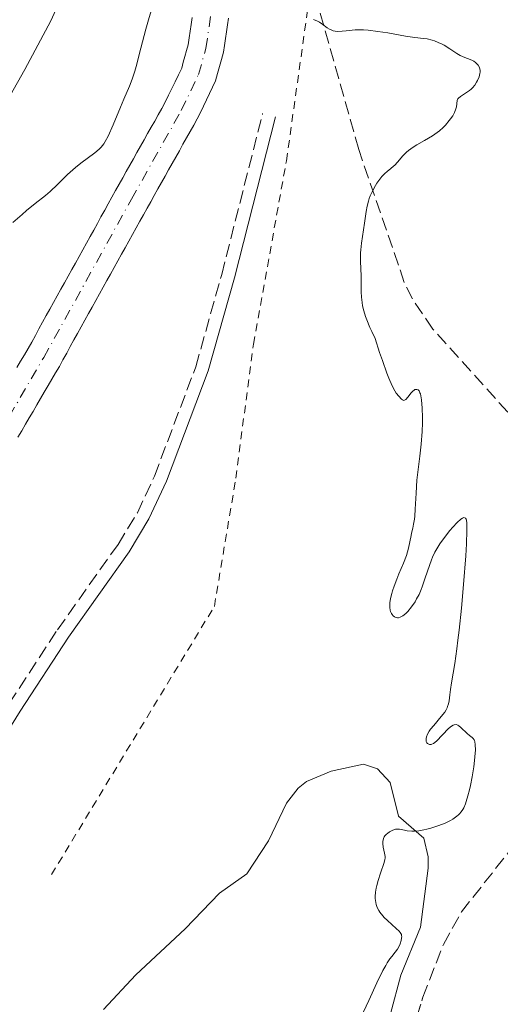
# Model space of a CAD drawing. Units: metres. Extents: x 671682 to 675141, y 4753713 to 4756112.
# Drawn here: x 673737 to 673801, y 4753990 to 4754121 of the extents above; entities that cross this region are included whole.
import ezdxf

# ---------------------------------------------------------------- set-up
doc = ezdxf.new("R2010")
doc.units = ezdxf.units.M
doc.header["$MEASUREMENT"] = 0
for name, pattern in [('DGN Style 2', [1.739922, 1.043953, -0.695969]), ('DGN Style 3', [2.435891, 1.739922, -0.695969]), ('DGN Style 4', [2.785615, 1.391938, -0.695969, 0.00174, -0.695969])]:
    doc.linetypes.add(name, pattern=pattern)
for name, color, linetype, lineweight in [('Camino', 7, 'DGN Style 3', 0), ('Carretera', 9, 'Continuous', 0), ('Cauce permanente', 151, 'Continuous', 13), ('Cauce permanente (área)', 142, 'Continuous', 13), ('Curva de nivel intermedia', 30, 'Continuous', 0), ('Eje cauce permanente (área)', 70, 'DGN Style 4', 0), ('Línea blanca (vial)', 7, 'Continuous', 13), ('Línea de cambio de uso (parcela vista)', 92, 'Continuous', 0), ('Margen derecho', 7, 'Continuous', 0), ('Tela metálica o alambrada', 7, 'DGN Style 2', 0), ('Zona arbolada', 92, 'DGN Style 3', 0)]:
    doc.layers.add(name, color=color, linetype=linetype, lineweight=lineweight)

msp = doc.modelspace()

# ---------------------------------------------------------------- linework, layer by layer
at = {"layer": 'Camino', "color": 7, "linetype": 'DGN Style 3', "lineweight": 0}
msp.add_polyline3d([(673703.81, 4754005.85, 916.96), (673710.16, 4754003.71, 917.43), (673711.82, 4754003.38, 917.43), (673714.02, 4754003.42, 917.43), (673716.5, 4754003.78, 917.43), (673718.59, 4754004.76, 917.43), (673720.35, 4754006.31, 917.43), (673725.09, 4754012.78, 917.8), (673735.76, 4754029.96, 918.92), (673742.18, 4754039.8, 918.63), (673750.22, 4754051.11, 918.86), (673752.78, 4754055.33, 918.86), (673755.05, 4754060.18, 918.98), (673760.52, 4754074.67, 919.29), (673763.97, 4754086.92, 919.51), (673769.39, 4754108.29, 919.82)], dxfattribs=at)
at = {"layer": 'Carretera', "color": 9, "linetype": 'Continuous', "lineweight": 0}
msp.add_polyline3d([(673780.96, 4754247.42, 922.18), (673770.98, 4754210.36, 921.49), (673767.46, 4754196.44, 921.95), (673765.94, 4754188.99, 921.72), (673763.94, 4754181.76, 921.85), (673762.62, 4754176.4, 921.55), (673756.76, 4754157.58, 921.65), (673753.1, 4754147.46, 921.32), (673745.42, 4754129.7, 920.63), (673741.3, 4754120.59, 920.78), (673737.88, 4754114.12, 920.22), (673732.54, 4754104.79, 919.77), (673722.58, 4754087.59, 919.82), (673706.31, 4754060.94, 919.32), (673696.18, 4754044.38, 919.46), (673693.49, 4754039.99, 919.5), (673688.1, 4754031.17, 919.58), (673681.51, 4754020.55, 919.11), (673672.64, 4754006.45, 919.47), (673669.21, 4754001.03, 919.25), (673666.79, 4753997.2, 919.09), (673647.9, 4753965.93, 918.91)], dxfattribs=at)
at = {"layer": 'Cauce permanente', "color": 151, "linetype": 'Continuous', "lineweight": 13}
for points in [[(673736.81, 4754074.57, 918.69), (673737.3, 4754075.41, 918.72), (673737.8, 4754076.26, 918.74), (673738.29, 4754077.1, 918.69), (673738.77, 4754077.97, 918.62), (673739.26, 4754078.85, 918.54), (673739.74, 4754079.72, 918.48), (673740.22, 4754080.59, 918.4), (673740.71, 4754081.47, 918.27), (673741.19, 4754082.34, 918.14), (673741.68, 4754083.21, 918.05), (673742.16, 4754084.09, 918.01), (673742.64, 4754084.96, 917.97), (673743.13, 4754085.83, 918.14), (673743.61, 4754086.71, 918.26), (673744.09, 4754087.58, 918.16), (673744.58, 4754088.45, 918.09), (673745.06, 4754089.33, 918.19), (673745.55, 4754090.2, 918.28), (673746.03, 4754091.07, 918.25), (673746.51, 4754091.95, 918.21), (673747, 4754092.82, 918.33), (673747.48, 4754093.69, 918.49), (673747.96, 4754094.57, 918.46), (673748.45, 4754095.44, 918.32), (673748.93, 4754096.31, 918.25), (673749.42, 4754097.19, 918.2), (673749.9, 4754098.06, 918.28), (673750.37, 4754098.9, 918.29), (673750.84, 4754099.74, 918.33), (673751.31, 4754100.58, 918.34), (673751.78, 4754101.41, 918.39), (673752.25, 4754102.25, 918.41), (673752.72, 4754103.09, 918.52), (673753.2, 4754103.93, 918.61), (673753.67, 4754104.77, 918.76), (673754.14, 4754105.61, 918.78), (673754.61, 4754106.45, 918.72), (673755.08, 4754107.28, 918.69), (673755.55, 4754108.12, 918.64), (673756.02, 4754108.96, 918.61), (673756.49, 4754109.8, 918.56), (673756.92, 4754110.7, 918.55), (673757.36, 4754111.6, 918.51), (673757.79, 4754112.5, 918.45), (673758.23, 4754113.4, 918.37), (673758.66, 4754114.3, 918.34), (673758.87, 4754115.08, 918.37), (673759.08, 4754115.86, 918.43), (673759.3, 4754116.63, 918.49), (673759.51, 4754117.41, 918.54), (673759.65, 4754118.31, 918.65), (673759.79, 4754119.21, 918.61), (673759.92, 4754120.11, 918.56), (673760.06, 4754121.01, 918.53)], [(673764.89, 4754120.94, 918.65), (673764.75, 4754120.03, 918.64), (673764.61, 4754119.13, 918.6), (673764.47, 4754118.22, 918.55), (673764.33, 4754117.32, 918.52), (673764.19, 4754116.41, 918.51), (673763.93, 4754115.46, 918.61), (673763.68, 4754114.52, 918.63), (673763.42, 4754113.57, 918.57), (673763.16, 4754112.62, 918.5), (673762.75, 4754111.78, 918.41), (673762.35, 4754110.94, 918.34), (673761.94, 4754110.1, 918.31), (673761.54, 4754109.27, 918.25), (673761.14, 4754108.43, 918.39), (673760.73, 4754107.59, 918.62), (673760.25, 4754106.74, 918.86), (673759.78, 4754105.9, 919.1), (673759.3, 4754105.05, 919.15), (673758.83, 4754104.2, 918.85), (673758.35, 4754103.35, 918.78), (673757.88, 4754102.51, 918.53), (673757.4, 4754101.66, 918.35), (673756.92, 4754100.81, 918.36), (673756.45, 4754099.97, 918.37), (673755.97, 4754099.12, 918.43), (673755.5, 4754098.27, 918.4), (673755.02, 4754097.42, 918.43), (673754.55, 4754096.58, 918.4), (673754.07, 4754095.73, 918.36), (673753.59, 4754094.86, 918.26), (673753.1, 4754093.98, 918.25), (673752.62, 4754093.11, 918.33), (673752.13, 4754092.23, 918.56), (673751.65, 4754091.36, 918.59), (673751.16, 4754090.48, 918.5), (673750.68, 4754089.61, 918.24), (673750.19, 4754088.73, 918.13), (673749.71, 4754087.86, 918.19), (673749.22, 4754086.98, 918.24), (673748.74, 4754086.11, 918.28), (673748.25, 4754085.24, 918.33), (673747.77, 4754084.36, 918.38), (673747.29, 4754083.49, 918.41), (673746.8, 4754082.61, 918.39), (673746.32, 4754081.74, 918.32), (673745.83, 4754080.86, 918.16), (673745.35, 4754079.99, 918.06), (673744.86, 4754079.11, 918.17), (673744.38, 4754078.24, 918.18), (673743.89, 4754077.36, 918.13), (673743.41, 4754076.49, 918), (673742.92, 4754075.61, 918.07), (673742.44, 4754074.74, 918.08), (673741.94, 4754073.89, 918.02), (673741.44, 4754073.03, 917.91), (673740.94, 4754072.18, 917.84), (673740.44, 4754071.32, 917.79), (673739.95, 4754070.47, 917.8), (673739.45, 4754069.62, 917.79), (673738.95, 4754068.76, 917.85), (673738.45, 4754067.91, 917.84), (673737.95, 4754067.06, 917.87), (673737.45, 4754066.2, 917.79), (673736.95, 4754065.35, 917.85)]]:
    msp.add_polyline3d(points, dxfattribs=at)
at = {"layer": 'Cauce permanente (área)', "color": 142, "linetype": 'Continuous', "lineweight": 13}
for points in [[(673760.06, 4754121.01, 918.53), (673759.92, 4754120.11, 918.56), (673759.79, 4754119.21, 918.61), (673759.65, 4754118.31, 918.65), (673759.51, 4754117.41, 918.54), (673759.3, 4754116.63, 918.49), (673759.08, 4754115.86, 918.43), (673758.87, 4754115.08, 918.37), (673758.66, 4754114.3, 918.34), (673758.23, 4754113.4, 918.37), (673757.79, 4754112.5, 918.45), (673757.36, 4754111.6, 918.51), (673756.92, 4754110.7, 918.55), (673756.49, 4754109.8, 918.56), (673756.02, 4754108.96, 918.61), (673755.55, 4754108.12, 918.64), (673755.08, 4754107.28, 918.69), (673754.61, 4754106.45, 918.72), (673754.14, 4754105.61, 918.78), (673753.67, 4754104.77, 918.76), (673753.2, 4754103.93, 918.61), (673752.72, 4754103.09, 918.52), (673752.25, 4754102.25, 918.41), (673751.78, 4754101.41, 918.39), (673751.31, 4754100.58, 918.34), (673750.84, 4754099.74, 918.33), (673750.37, 4754098.9, 918.29), (673749.9, 4754098.06, 918.28), (673749.42, 4754097.19, 918.2), (673748.93, 4754096.31, 918.25), (673748.45, 4754095.44, 918.32), (673747.96, 4754094.57, 918.46), (673747.48, 4754093.69, 918.49), (673747, 4754092.82, 918.33), (673746.51, 4754091.95, 918.21)], [(673752.13, 4754092.23, 918.56), (673752.62, 4754093.11, 918.33), (673753.1, 4754093.98, 918.25), (673753.59, 4754094.86, 918.26), (673754.07, 4754095.73, 918.36), (673754.55, 4754096.58, 918.4), (673755.02, 4754097.42, 918.43), (673755.5, 4754098.27, 918.4), (673755.97, 4754099.12, 918.43), (673756.45, 4754099.97, 918.37), (673756.92, 4754100.81, 918.36), (673757.4, 4754101.66, 918.35), (673757.88, 4754102.51, 918.53), (673758.35, 4754103.35, 918.78), (673758.83, 4754104.2, 918.85), (673759.3, 4754105.05, 919.15), (673759.78, 4754105.9, 919.1), (673760.25, 4754106.74, 918.86), (673760.73, 4754107.59, 918.62), (673761.14, 4754108.43, 918.39), (673761.54, 4754109.27, 918.25), (673761.94, 4754110.1, 918.31), (673762.35, 4754110.94, 918.34), (673762.75, 4754111.78, 918.41), (673763.16, 4754112.62, 918.5), (673763.42, 4754113.57, 918.57), (673763.68, 4754114.52, 918.63), (673763.93, 4754115.46, 918.61), (673764.19, 4754116.41, 918.51), (673764.33, 4754117.32, 918.52), (673764.47, 4754118.22, 918.55), (673764.61, 4754119.13, 918.6), (673764.75, 4754120.03, 918.64), (673764.89, 4754120.94, 918.65)], [(673746.51, 4754091.95, 918.21), (673746.03, 4754091.07, 918.25), (673745.55, 4754090.2, 918.28), (673745.06, 4754089.33, 918.19), (673744.58, 4754088.45, 918.09), (673744.09, 4754087.58, 918.16), (673743.61, 4754086.71, 918.26), (673743.13, 4754085.83, 918.14), (673742.64, 4754084.96, 917.97), (673742.16, 4754084.09, 918.01), (673741.68, 4754083.21, 918.05), (673741.19, 4754082.34, 918.14), (673740.71, 4754081.47, 918.27), (673740.22, 4754080.59, 918.4), (673739.74, 4754079.72, 918.48), (673739.26, 4754078.85, 918.54), (673738.77, 4754077.97, 918.62), (673738.29, 4754077.1, 918.69), (673737.8, 4754076.26, 918.74), (673737.3, 4754075.41, 918.72), (673736.81, 4754074.57, 918.69)], [(673736.95, 4754065.35, 917.85), (673737.45, 4754066.2, 917.79), (673737.95, 4754067.06, 917.87), (673738.45, 4754067.91, 917.84), (673738.95, 4754068.76, 917.85), (673739.45, 4754069.62, 917.79), (673739.95, 4754070.47, 917.8), (673740.44, 4754071.32, 917.79), (673740.94, 4754072.18, 917.84), (673741.44, 4754073.03, 917.91), (673741.94, 4754073.89, 918.02), (673742.44, 4754074.74, 918.08), (673742.92, 4754075.61, 918.07), (673743.41, 4754076.49, 918), (673743.89, 4754077.36, 918.13), (673744.38, 4754078.24, 918.18), (673744.86, 4754079.11, 918.17), (673745.35, 4754079.99, 918.06), (673745.83, 4754080.86, 918.16), (673746.32, 4754081.74, 918.32), (673746.8, 4754082.61, 918.39), (673747.29, 4754083.49, 918.41), (673747.77, 4754084.36, 918.38), (673748.25, 4754085.24, 918.33), (673748.74, 4754086.11, 918.28), (673749.22, 4754086.98, 918.24), (673749.71, 4754087.86, 918.19), (673750.19, 4754088.73, 918.13), (673750.68, 4754089.61, 918.24), (673751.16, 4754090.48, 918.5), (673751.65, 4754091.36, 918.59), (673752.13, 4754092.23, 918.56)]]:
    msp.add_polyline3d(points, dxfattribs=at)
at = {"layer": 'Curva de nivel intermedia', "color": 30, "linetype": 'Continuous', "lineweight": 0, "elevation": 920, "flags": 128}
for points in [[(673745.28, 4754101.7), (673747.16, 4754103.08), (673747.74, 4754103.56), (673747.99, 4754103.81), (673748.34, 4754104.27), (673748.51, 4754104.56), (673748.9, 4754105.28), (673749.57, 4754106.79), (673750.56, 4754109.13), (673751.01, 4754110.2), (673751.76, 4754111.93), (673752.1, 4754112.82), (673752.45, 4754113.9), (673752.64, 4754114.54), (673753.26, 4754116.97), (673753.9, 4754119.46), (673754.25, 4754120.71), (673754.62, 4754121.92)], [(673776.13, 4754120.77), (673776.68, 4754120.53), (673776.93, 4754120.39), (673777.39, 4754120.08), (673777.96, 4754119.66), (673778.25, 4754119.48), (673778.56, 4754119.33), (673778.73, 4754119.27), (673779, 4754119.21), (673779.29, 4754119.18), (673779.96, 4754119.21), (673780.47, 4754119.26), (673781.25, 4754119.34)], [(673781.25, 4754119.34), (673781.68, 4754119.37), (673782.39, 4754119.38), (673782.77, 4754119.38), (673783.38, 4754119.34), (673784.67, 4754119.18), (673785.98, 4754118.97), (673787.63, 4754118.67), (673788.34, 4754118.54), (673789.59, 4754118.36), (673790.73, 4754118.24), (673791.21, 4754118.17), (673791.86, 4754118.02), (673792.19, 4754117.91), (673792.69, 4754117.72), (673793.2, 4754117.48), (673793.45, 4754117.35), (673794.2, 4754116.88), (673795.15, 4754116.25), (673795.59, 4754115.99), (673796.21, 4754115.7), (673796.93, 4754115.44), (673797.24, 4754115.3), (673797.38, 4754115.22), (673797.63, 4754115.05), (673797.84, 4754114.85), (673797.96, 4754114.7), (673798.14, 4754114.4), (673798.21, 4754114.17), (673798.23, 4754114.04), (673798.23, 4754113.78), (673798.21, 4754113.59), (673798.09, 4754113.17), (673797.9, 4754112.68), (673797.76, 4754112.42), (673797.52, 4754112.04), (673797.21, 4754111.67), (673797.03, 4754111.5), (673796.84, 4754111.34), (673796.43, 4754111.05), (673795.65, 4754110.56), (673795.37, 4754110.33), (673795.28, 4754110.22), (673795.17, 4754109.99), (673795.09, 4754109.15), (673795.03, 4754108.92), (673794.82, 4754108.41), (673794.6, 4754107.99), (673794.31, 4754107.56), (673794.15, 4754107.34), (673793.64, 4754106.74), (673793.34, 4754106.44), (673792.84, 4754106), (673792.25, 4754105.56), (673791.93, 4754105.34), (673790.84, 4754104.69), (673789.84, 4754104.11), (673789.36, 4754103.82), (673788.72, 4754103.38), (673788.45, 4754103.15), (673787.99, 4754102.69), (673787.27, 4754101.83), (673786.94, 4754101.45), (673786.77, 4754101.29), (673786.4, 4754100.98), (673785.89, 4754100.57), (673785.62, 4754100.33), (673785.2, 4754099.91), (673784.92, 4754099.57), (673784.55, 4754099.04), (673784.37, 4754098.75), (673783.99, 4754098.07), (673783.67, 4754097.37), (673783.53, 4754097.01), (673783.42, 4754096.66), (673783.25, 4754095.97), (673783.13, 4754095.27), (673782.92, 4754093.74), (673782.51, 4754091.07), (673782.41, 4754090.2), (673782.38, 4754089.78), (673782.36, 4754089.39), (673782.36, 4754088.66), (673782.47, 4754086.77), (673782.48, 4754085.88), (673782.47, 4754084.62), (673782.51, 4754083.9), (673782.58, 4754083.19), (673782.65, 4754082.79), (673782.81, 4754082.12), (673783.05, 4754081.34), (673783.21, 4754080.9), (673783.61, 4754079.91), (673783.87, 4754079.36), (673784.32, 4754078.44), (673784.91, 4754076.58), (673785.27, 4754075.53), (673785.87, 4754073.85), (673786.13, 4754073.19), (673786.57, 4754072.17), (673786.93, 4754071.49)], [(673736.27, 4754093.81), (673737.5, 4754094.9), (673738.07, 4754095.4), (673739.23, 4754096.34), (673740.59, 4754097.4), (673741.23, 4754097.94), (673742.2, 4754098.87), (673743.53, 4754100.19), (673744.22, 4754100.83), (673744.57, 4754101.13), (673745.28, 4754101.7)], [(673786.93, 4754071.49), (673787.12, 4754071.18), (673787.44, 4754070.77), (673787.79, 4754070.39), (673787.93, 4754070.29), (673788.12, 4754070.23), (673788.38, 4754070.34), (673788.67, 4754070.66), (673789.1, 4754071.21), (673789.31, 4754071.44), (673789.49, 4754071.59), (673789.58, 4754071.65), (673789.71, 4754071.69), (673789.83, 4754071.69), (673790, 4754071.62), (673790.13, 4754071.48), (673790.25, 4754071.25), (673790.31, 4754071.1), (673790.38, 4754070.82), (673790.47, 4754070.29), (673790.56, 4754069.21), (673790.59, 4754067.94), (673790.58, 4754067.24), (673790.54, 4754066.12), (673790.43, 4754064.42), (673790.25, 4754062.81), (673789.98, 4754060.72), (673789.86, 4754059.63), (673789.74, 4754057.93), (673789.63, 4754055.78), (673789.56, 4754054.87), (673789.52, 4754054.48), (673789.42, 4754053.81), (673789.3, 4754053.26), (673789.15, 4754052.61), (673789.07, 4754052.28), (673788.72, 4754050.61), (673788.45, 4754049.64), (673788.06, 4754048.61), (673787.46, 4754047.2), (673787.17, 4754046.52), (673786.82, 4754045.56), (673786.63, 4754044.98), (673786.53, 4754044.62), (673786.37, 4754043.95), (673786.27, 4754043.37), (673786.25, 4754043.1), (673786.26, 4754042.73), (673786.32, 4754042.39), (673786.37, 4754042.23), (673786.49, 4754041.95), (673786.57, 4754041.83), (673786.71, 4754041.66), (673786.88, 4754041.52), (673786.97, 4754041.47), (673787.16, 4754041.41), (673787.27, 4754041.39), (673787.43, 4754041.4), (673787.61, 4754041.45), (673787.73, 4754041.51), (673787.98, 4754041.66), (673788.37, 4754041.97), (673788.63, 4754042.23), (673789.14, 4754042.84), (673789.6, 4754043.52), (673789.82, 4754043.89), (673790.13, 4754044.49), (673790.42, 4754045.15), (673790.56, 4754045.5), (673790.96, 4754046.68), (673791.5, 4754048.31), (673791.78, 4754049.08), (673791.93, 4754049.44), (673792.25, 4754050.11), (673792.61, 4754050.75), (673792.87, 4754051.18), (673793.5, 4754052.05), (673794.23, 4754052.98), (673794.62, 4754053.42), (673795.18, 4754054.02), (673795.68, 4754054.46), (673795.89, 4754054.6), (673796.09, 4754054.68), (673796.29, 4754054.62), (673796.37, 4754054.47), (673796.41, 4754054.37), (673796.48, 4754053.9), (673796.49, 4754053.57), (673796.49, 4754052.95), (673796.42, 4754051.2), (673796.32, 4754049.62), (673796.02, 4754045.78), (673795.75, 4754042.68), (673795.45, 4754039.74), (673795.3, 4754038.42), (673795.16, 4754037.25), (673794.88, 4754035.32), (673794.45, 4754032.75), (673794.3, 4754031.88), (673794.22, 4754031.17), (673794.12, 4754030.36)], [(673794.12, 4754030.36), (673794.05, 4754029.99), (673793.93, 4754029.63), (673793.86, 4754029.44), (673793.72, 4754029.16), (673793.54, 4754028.88), (673793.09, 4754028.28), (673792.08, 4754027.11), (673791.65, 4754026.59), (673791.49, 4754026.36), (673791.25, 4754025.94), (673791.11, 4754025.59), (673791.07, 4754025.39), (673791.06, 4754025.28), (673791.07, 4754025.07), (673791.1, 4754024.97), (673791.17, 4754024.81), (673791.27, 4754024.69), (673791.53, 4754024.56), (673791.73, 4754024.57), (673791.84, 4754024.6), (673792.04, 4754024.71), (673792.44, 4754025.02), (673794.06, 4754026.68), (673794.46, 4754027.03), (673794.64, 4754027.14), (673794.81, 4754027.2), (673795.06, 4754027.22), (673795.27, 4754027.14), (673795.41, 4754027.06), (673795.69, 4754026.84), (673796.51, 4754026.02), (673796.84, 4754025.76), (673797.19, 4754025.5), (673797.33, 4754025.36), (673797.43, 4754025.19), (673797.47, 4754025.09), (673797.52, 4754024.91), (673797.58, 4754024.56), (673797.6, 4754023.84), (673797.58, 4754023.42), (673797.5, 4754022.44), (673797.4, 4754021.61), (673797.19, 4754020.29), (673796.96, 4754019.12), (673796.83, 4754018.55), (673796.62, 4754017.75), (673796.4, 4754017.02), (673796.28, 4754016.7), (673796.06, 4754016.19), (673795.94, 4754015.96), (673795.74, 4754015.66), (673795.51, 4754015.38), (673795.38, 4754015.25), (673795.16, 4754015.06), (673794.63, 4754014.69), (673794.31, 4754014.51), (673793.58, 4754014.16), (673792.78, 4754013.83), (673791.68, 4754013.47), (673791.16, 4754013.33), (673790.79, 4754013.25), (673790.12, 4754013.13), (673789.53, 4754013.09), (673789.17, 4754013.08), (673788.57, 4754013.14), (673788.19, 4754013.22), (673787.75, 4754013.32), (673787.54, 4754013.36), (673787.2, 4754013.36), (673787.02, 4754013.33), (673786.66, 4754013.22), (673786.48, 4754013.13), (673786.2, 4754012.98), (673785.95, 4754012.79), (673785.83, 4754012.68), (673785.62, 4754012.45), (673785.53, 4754012.32), (673785.43, 4754012.11), (673785.37, 4754011.89), (673785.34, 4754011.74), (673785.33, 4754011.44), (673785.38, 4754010.97), (673785.57, 4754010.16), (673785.65, 4754009.73), (673785.64, 4754009.49), (673785.62, 4754009.33), (673785.5, 4754008.94), (673785.01, 4754007.52), (673784.7, 4754006.52), (673784.52, 4754005.86), (673784.45, 4754005.51), (673784.36, 4754004.97), (673784.32, 4754004.43), (673784.33, 4754004.16), (673784.39, 4754003.61), (673784.46, 4754003.35), (673784.6, 4754002.95), (673784.79, 4754002.57), (673784.95, 4754002.33), (673785.32, 4754001.86)], [(673785.32, 4754001.86), (673785.52, 4754001.63), (673785.94, 4754001.21), (673787.11, 4754000.18), (673787.49, 4753999.81), (673787.62, 4753999.65), (673787.79, 4753999.38), (673787.83, 4753999.21), (673787.85, 4753999.1), (673787.83, 4753998.87), (673787.77, 4753998.57), (673787.62, 4753998.14), (673787.53, 4753997.92), (673787.27, 4753997.44), (673786.97, 4753997.02), (673786.52, 4753996.46), (673786.28, 4753996.14), (673785.92, 4753995.62), (673785.72, 4753995.28), (673785.34, 4753994.58), (673784.56, 4753992.98), (673783.47, 4753990.62), (673781.7, 4753986.84)]]:
    msp.add_lwpolyline(points, dxfattribs=at)
at = {"layer": 'Eje cauce permanente (área)', "color": 70, "linetype": 'DGN Style 4', "lineweight": 0}
msp.add_polyline3d([(673688, 4753979.13, 917.02), (673692.95, 4753990.62, 917.02), (673699.14, 4754007.49, 917.02), (673712.56, 4754034.49, 917.25), (673724.33, 4754050.19, 917.25), (673731.44, 4754060.65, 917.25), (673740.37, 4754075.92, 917.4), (673751.99, 4754096.9, 917.49), (673758.61, 4754108.7, 917.97), (673760.91, 4754113.46, 917.96), (673761.85, 4754116.91, 918), (673763.38, 4754126.84, 918.19), (673766.44, 4754139.32, 918.75), (673768.37, 4754145.91, 918.99), (673771.18, 4754152.89, 919.12), (673772.84, 4754158.74, 919.18), (673774.84, 4754168.69, 919.09), (673777.54, 4754186.09, 918.91), (673778.66, 4754196.47, 919.4), (673779.41, 4754197.97, 919.4), (673784.54, 4754202.79, 919.4), (673793.15, 4754207.85, 919.4), (673797.44, 4754210.92, 919.4), (673813.43, 4754227.09, 919.4)], dxfattribs=at)
at = {"layer": 'Línea blanca (vial)', "color": 7, "linetype": 'Continuous', "lineweight": 13}
msp.add_polyline3d([(673789.53, 4754272.13, 922.33), (673787.16, 4754265.77, 922.09), (673780.96, 4754247.42, 922.18), (673770.98, 4754210.36, 921.49), (673767.46, 4754196.44, 921.95), (673765.94, 4754188.99, 921.72), (673763.94, 4754181.76, 921.85), (673762.62, 4754176.4, 921.55), (673756.76, 4754157.58, 921.65), (673753.1, 4754147.46, 921.32), (673745.42, 4754129.7, 920.63), (673741.3, 4754120.59, 920.78), (673737.88, 4754114.12, 920.22), (673732.54, 4754104.79, 919.77), (673722.58, 4754087.59, 919.82), (673706.31, 4754060.94, 919.32), (673696.18, 4754044.38, 919.46)], dxfattribs=at)
at = {"layer": 'Línea de cambio de uso (parcela vista)', "color": 92, "linetype": 'Continuous', "lineweight": 0}
for points in [[(673748.31, 4753989.44, 918.86), (673752.57, 4753994.03, 918.86), (673759.11, 4754000.12, 919.1), (673763.67, 4754004.86, 919.34), (673767.28, 4754007.41, 919.34), (673770.19, 4754011.78, 919.34), (673772.58, 4754016.8, 919.1), (673774.1, 4754018.79, 919.08), (673775.19, 4754019.67, 919.1), (673778.48, 4754021.06, 919.34), (673782.79, 4754021.97, 919.1), (673784.62, 4754021.34, 919.1), (673786.3, 4754019.53, 919.52), (673787.39, 4754015.08, 920.05), (673790.77, 4754012.15, 920.05), (673791.36, 4754009.68, 920.05), (673791.34, 4754008.18, 920.05), (673790.31, 4754000.36, 920.53), (673787.74, 4753993.99, 920.39)], [(673787.74, 4753993.99, 920.39), (673786.37, 4753988.83, 920.29), (673786.6, 4753985.35, 920.05), (673787.67, 4753981.23, 920.05)]]:
    msp.add_polyline3d(points, dxfattribs=at)
at = {"layer": 'Margen derecho', "color": 7, "linetype": 'Continuous', "lineweight": 0}
msp.add_polyline3d([(673703.25, 4754004.19, 916.96), (673709.71, 4754002.01, 917.43), (673711.66, 4754001.63, 917.43), (673714.16, 4754001.67, 917.43), (673717.01, 4754002.08, 917.43), (673719.56, 4754003.29, 917.43), (673721.65, 4754005.12, 917.43), (673726.54, 4754011.8, 917.8), (673737.23, 4754029.02, 918.92), (673743.63, 4754038.82, 918.63), (673751.69, 4754050.15, 918.86), (673754.32, 4754054.51, 918.86), (673756.66, 4754059.5, 918.98), (673762.18, 4754074.13, 919.29), (673765.66, 4754086.47, 919.51), (673771.09, 4754107.86, 919.82)], dxfattribs=at)
at = {"layer": 'Tela metálica o alambrada', "color": 7, "linetype": 'DGN Style 2', "lineweight": 0}
msp.add_polyline3d([(673741.39, 4754007.31, 918.15), (673762.99, 4754042.9, 919.1), (673765.84, 4754059.89, 919.58), (673768.17, 4754077.69, 919.82), (673772.55, 4754102.01, 919.82), (673778.29, 4754142.96, 920.29), (673804.8, 4754127.33, 919.82), (673816.89, 4754119.91, 921.49)], dxfattribs=at)
at = {"layer": 'Zona arbolada', "color": 92, "linetype": 'DGN Style 3', "lineweight": 0}
for points in [[(673801.9, 4754068.67, 929.85), (673791.98, 4754079.68, 925.79), (673789.26, 4754083.7, 924.84), (673788.18, 4754085.88, 924.58), (673782.13, 4754103.51, 924.41), (673775.06, 4754128.55, 925.47), (673773.48, 4754133.47, 925.11), (673772.92, 4754135.96, 924.78), (673772.91, 4754138.45, 924.54), (673773.52, 4754140.48, 924.52), (673775.06, 4754142.68, 924.81), (673777.19, 4754144.4, 925.38), (673779.66, 4754145.58, 926.08), (673782.22, 4754146.18, 926.75), (673784.61, 4754146.17, 927.27), (673787.43, 4754145.28, 927.59), (673789.47, 4754144.27, 927.73), (673793.52, 4754141.54, 927.85), (673797.46, 4754138.1, 927.91), (673801.26, 4754134.24, 928.09)], [(673801.9, 4754068.67, 929.85), (673791.98, 4754079.68, 925.79), (673789.26, 4754083.7, 924.84), (673788.18, 4754085.88, 924.58), (673782.13, 4754103.51, 924.41), (673775.06, 4754128.55, 925.47), (673773.48, 4754133.47, 925.11), (673772.92, 4754135.96, 924.78), (673772.91, 4754138.45, 924.54), (673773.52, 4754140.48, 924.52), (673775.06, 4754142.68, 924.81), (673777.19, 4754144.4, 925.38), (673779.66, 4754145.58, 926.08), (673782.22, 4754146.18, 926.75), (673784.61, 4754146.17, 927.27), (673787.43, 4754145.28, 927.59), (673789.47, 4754144.27, 927.73), (673793.52, 4754141.54, 927.85), (673797.46, 4754138.1, 927.91), (673801.26, 4754134.24, 928.09)], [(673801.82, 4753905.86, 935.3), (673797.6, 4753912.67, 934.86), (673793.99, 4753919.38, 934.31), (673789.12, 4753931.01, 933.17), (673785.74, 4753943.03, 931.97), (673784, 4753954.52, 931.02), (673783.92, 4753959.49, 930.72), (673784.28, 4753964.5, 930.49), (673785.44, 4753972.01, 930.29), (673787.03, 4753979.12, 930.3), (673790.65, 4753991.04, 931.67), (673793.36, 4753998.05, 932.15), (673795.77, 4754002.38, 932.03), (673805.14, 4754014.27, 931.31)], [(673787.67, 4753981.23, 930.54), (673790.65, 4753991.04, 931.67), (673793.36, 4753998.05, 932.15), (673795.77, 4754002.38, 932.03), (673805.14, 4754014.27, 931.31)]]:
    msp.add_polyline3d(points, dxfattribs=at)

doc.saveas('drawing.dxf')
